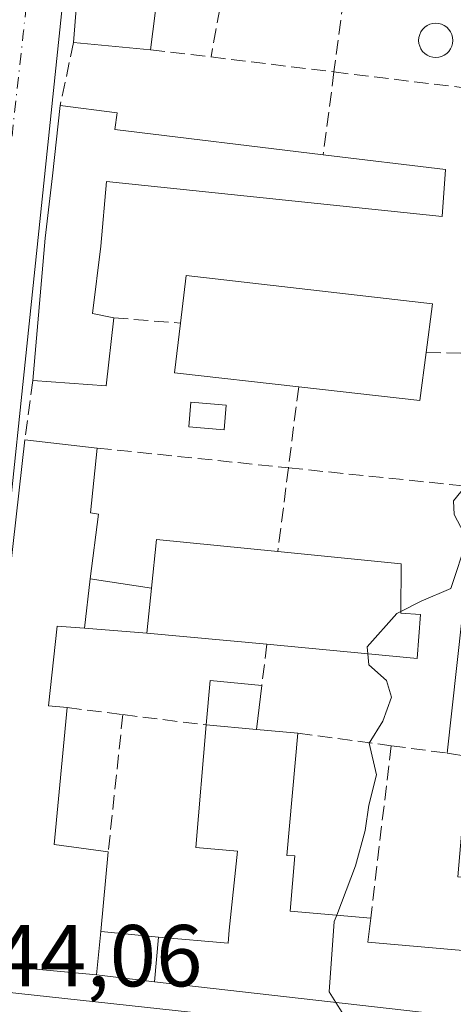
# Model space of a CAD drawing. Units: metres. Extents: x 614994 to 618478, y 4685415 to 4687795.
# Drawn here: x 617574 to 617624, y 4686262 to 4686375 of the extents above; entities that cross this region are included whole.
import ezdxf

# ---------------------------------------------------------------- set-up
doc = ezdxf.new("R2010")
doc.units = ezdxf.units.M
doc.header["$MEASUREMENT"] = 0
doc.linetypes.add('DGN Style 3', pattern=[2.307223458686699, 1.648016756204785, -0.6592067024819142])
doc.linetypes.add('DGN Style 4', pattern=[2.6384748266838614, 1.318413404963828, -0.6592067024819142, 0.001648016756204785, -0.6592067024819142])
for name, color, linetype, lineweight in [('Curva de nivel normal', 30, 'Continuous', 0), ('Edificación Cxs', 1, 'Continuous', 13), ('Edificación ligera Cxs', 1, 'Continuous', 0), ('Elemento construido', 1, 'Continuous', 0), ('Muro lineal', 1, 'DGN Style 3', 13), ('Piscina CxS', 4, 'Continuous', 0), ('Rótulo de punto de cota en terreno', 7, 'Continuous', 0), ('Vía urbana Cxs', 4, 'Continuous', 0), ('Vía urbana eje', 4, 'DGN Style 4', 0)]:
    doc.layers.add(name, color=color, linetype=linetype, lineweight=lineweight)
doc.styles.add('Style-Arial', font='txt')

# ---------------------------------------------------------------- blocks, each defined once
blk = doc.blocks.new('*U18')
at = {"layer": 'Vía urbana Cxs', "color": 4, "linetype": 'Continuous', "lineweight": 0}
blk.add_polyline3d([(617580.1901000004, 4686386.920100001, 346.0660999999964), (617567.5301000001, 4686266.200099999, 345.698000000004), (617567.6700999998, 4686265.860099999, 345.644100000005), (617567.8300999999, 4686265.530099999, 345.5918999999994), (617568.0401, 4686265.210100001, 345.5470999999961), (617568.2701000003, 4686264.9301, 345.5103999999992), (617568.5401, 4686264.670100001, 345.4796000000061), (617568.8300999999, 4686264.440099999, 345.4536999999983), (617569.1501000002, 4686264.2401, 345.4352999999974), (617569.4801000003, 4686264.0801, 345.425900000002), (617569.8300999999, 4686263.960100001, 345.4293999999936), (617570.1901000004, 4686263.880100001, 345.4465999999957), (617570.5601000005, 4686263.8301, 345.4756999999955), (617629.0100999996, 4686257.5101, 346.4199999999983), (617629.3201000001, 4686257.460100001, 346.3246999999974), (617629.6300999997, 4686257.460100001, 346.2422999999981), (617629.9302000003, 4686257.530099999, 346.1794999999984), (617630.2200999996, 4686257.6501, 346.1394), (617630.4801000003, 4686257.8101, 346.1114999999991), (617630.7100999998, 4686258.030099999, 346.0991000000067), (617630.9001000002, 4686258.280099999, 346.0959000000003), (617631.0301000001, 4686258.5601, 346.1116000000038), (617631.1201, 4686258.860099999, 346.1398999999947), (617643.5100999996, 4686378.880100001, 345.4955999999947)], dxfattribs=at)

msp = doc.modelspace()

# ---------------------------------------------------------------- linework, layer by layer
at = {"layer": 'Curva de nivel normal', "color": 30, "linetype": 'Continuous', "lineweight": 0, "elevation": 345, "flags": 128}
for points in [[(617626.5300000003, 4686323.103), (617623.7000000002, 4686319.640100001), (617623.79, 4686318.100099999), (617625.25, 4686315.280099999), (617623.4100000003, 4686309.670100001), (617620, 4686308.210100001), (617617.6815999999, 4686307.0426)], [(617617.6815999999, 4686307.0426), (617617.2199999997, 4686306.8101), (617613.8600000005, 4686302.9901), (617613.9205, 4686302.215299999)], [(617613.9205, 4686302.215299999), (617614.0199999996, 4686300.940099999), (617616.0599999996, 4686299.1801), (617616.6399999997, 4686297.270099999), (617615.6399999997, 4686294.540100001), (617614.0800000001, 4686292.0101), (617614.9299999997, 4686288.4101), (617614.0199999996, 4686284.940099999), (617613.6299999999, 4686282.0701), (617612.5, 4686278.0101), (617610.3662, 4686272.3968)], [(617610.3662, 4686272.3968), (617610.0899999999, 4686271.670100001), (617609.5199999996, 4686263.640100001), (617610.2810000004, 4686262.4398)], [(617610.2810000004, 4686262.4398), (617611.7199999997, 4686260.170100001), (617614.9400000004, 4686258.170100001), (617616.1399999997, 4686256.380100001), (617615.5199999996, 4686254.630100001), (617612.54, 4686252.280099999), (617609.7800000003, 4686249.790100001), (617607.6699999999, 4686248.540100001), (617606.3399999999, 4686248.340100001), (617607.5499999998, 4686248.220100001), (617608.0809000004, 4686247.895099999)]]:
    msp.add_lwpolyline(points, dxfattribs=at)
at = {"layer": 'Edificación Cxs', "color": 1, "linetype": 'Continuous', "lineweight": 13, "flags": 128}
for points, elevation in [([(617588.8901000004, 4686385.690099999), (617588.0301000001, 4686377.6801), (617589.9600999998, 4686377.710100001), (617589.1201, 4686371.100099999), (617580.3300999999, 4686371.920100001), (617581.4600999998, 4686386.300100001)], 349.1882000000041), ([(617622.8000999996, 4686357.4301), (617622.4200999998, 4686352.0801), (617584.1101000002, 4686356.0801), (617583.4401000004, 4686348.710100001), (617582.5000999998, 4686341.0101), (617584.9200999998, 4686340.540100001), (617584.0401, 4686332.770099999), (617575.6901000004, 4686333.390100001), (617577.1001000004, 4686349.620100001), (617577.9401000004, 4686356.720100001), (617578.8101000005, 4686364.7401), (617585.3300999999, 4686363.920100001), (617585.0301000001, 4686362.0001), (617608.8201000001, 4686359.120100001)], 349.0038999999962), ([(617620.6001000004, 4686336.5801), (617619.8701, 4686331.100099999), (617606.0301000001, 4686332.6601), (617591.8701, 4686334.2501), (617592.5301000001, 4686339.920100001), (617593.1700999998, 4686345.350099999), (617621.3201000001, 4686342.130100001)], 347.4217000000063), ([(617582.2301000003, 4686310.7601), (617581.5701000001, 4686305.120100001), (617578.4600999998, 4686305.360099999), (617577.4600999998, 4686296.290100001), (617579.6001000004, 4686296.0801), (617578.1300999997, 4686280.450099999), (617584.3000999996, 4686279.620100001), (617583.4401000004, 4686270.520099999), (617582.9700999996, 4686265.5801), (617568.6401000004, 4686266.940099999), (617571.4001000002, 4686296.870100001), (617574.7600999996, 4686326.620100001), (617583.0301000001, 4686325.670100001), (617582.2600999996, 4686318.300100001), (617583.1801000005, 4686318.120100001)], 348.9032000000007), ([(617619.9401000004, 4686306.710100001), (617619.5500999996, 4686301.690099999), (617602.4001000002, 4686303.290100001), (617588.6901000004, 4686304.5601), (617589.2301000003, 4686309.690099999), (617589.8000999996, 4686315.2601), (617603.6501000002, 4686313.880100001), (617617.7301000003, 4686312.470100001), (617617.6801000005, 4686306.860099999)], 347.8215999999956)]:
    msp.add_lwpolyline(points, close=True, dxfattribs=dict(at, elevation=elevation))
at = {"layer": 'Edificación Cxs', "color": 1, "linetype": 'Continuous', "lineweight": 13, "extrusion": (-0.02791026412711062, -0.008129251877533644, 0.9995773769049932), "elevation": -54987.02996302221, "flags": 128}
msp.add_lwpolyline([(-4326701.500097315, 1902660.745740558), (-4326714.990393901, 1902665.854091592), (-4326712.326978701, 1902672.820024819)], dxfattribs=at)
at = {"layer": 'Edificación Cxs', "color": 1, "linetype": 'Continuous', "lineweight": 13, "extrusion": (-0.08265516335989694, 0.007710720593649189, 0.9965483775301004), "elevation": -14565.4506840603, "flags": 128}
msp.add_lwpolyline([(-4723475.865869867, 179036.6498300695), (-4723475.865869867, 179027.791087881)], dxfattribs=at)
at = {"layer": 'Edificación Cxs', "color": 1, "linetype": 'Continuous', "lineweight": 13, "extrusion": (0.009911874549911113, -0.001198216595496814, 0.9999501582678494), "elevation": 852.9036037831838, "flags": 128}
msp.add_lwpolyline([(617575.0459485026, 4686363.50622442), (617589.0266553604, 4686361.816223206)], dxfattribs=at)
at = {"layer": 'Edificación Cxs', "color": 1, "linetype": 'Continuous', "lineweight": 13, "extrusion": (-0.01043879969084143, 0.02287229900508676, 0.99968389473835), "elevation": 101086.5130156471, "flags": 128}
msp.add_lwpolyline([(-2507639.66859149, -4005599.019276477), (-2507596.238385762, -4005526.669671838), (-2507563.03722641, -4005546.632435207)], dxfattribs=at)
at = {"layer": 'Edificación Cxs', "color": 1, "linetype": 'Continuous', "lineweight": 13, "extrusion": (0.08660931479526415, -0.1125661844776217, 0.9898624554466368), "elevation": -473690.9006893241, "flags": 128}
msp.add_lwpolyline([(3347196.343712279, 3303799.703267676), (3347190.908124895, 3303794.024157413), (3347184.668356582, 3303799.664543269)], dxfattribs=at)
at = {"layer": 'Edificación Cxs', "color": 1, "linetype": 'Continuous', "lineweight": 13, "extrusion": (-0.0907381113161548, -0.1672404205868918, 0.9817317540329928), "elevation": -839443.5748790238, "flags": 128}
msp.add_lwpolyline([(-1692015.983503245, 4333078.296823347), (-1692029.187869787, 4333072.841950237), (-1692031.311724888, 4333078.239010837)], dxfattribs=at)
at = {"layer": 'Edificación Cxs', "color": 1, "linetype": 'Continuous', "lineweight": 13, "extrusion": (0.05751157977547373, -0.1735576259204585, 0.9831430052014731), "elevation": -777487.707076343, "flags": 128}
msp.add_lwpolyline([(2060353.089474415, 4182542.752953056), (2060350.672800187, 4182537.69547782), (2060338.025997439, 4182543.629684192)], dxfattribs=at)
at = {"layer": 'Edificación Cxs', "color": 1, "linetype": 'Continuous', "lineweight": 13, "extrusion": (-0.09112728949379087, 0.0104680683293391, 0.9957842319774738), "elevation": -6876.79693476863, "flags": 128}
msp.add_lwpolyline([(-4726188.552136117, 78424.31677041866), (-4726188.552136117, 78432.67639853526)], dxfattribs=at)
at = {"layer": 'Edificación Cxs', "color": 1, "linetype": 'Continuous', "lineweight": 13, "elevation": 349.311600000001, "flags": 128}
for points in [[(617625.3901000004, 4686290.4801), (617622.9700999996, 4686290.880100001), (617626.3201000001, 4686321.210100001)], [(617628.0701000001, 4686260.420100001), (617589.5800999999, 4686264.790100001), (617590.0201000003, 4686269.890100001), (617597.9700999996, 4686269.200099999), (617598.1001000004, 4686270.690099999), (617599.0401, 4686279.690099999), (617594.2801000001, 4686280.120100001), (617595.4801000003, 4686294.090100001), (617601.2100999998, 4686293.5801), (617605.9200999998, 4686293.1601), (617604.6601, 4686279.190099999), (617605.6001000004, 4686279.1801), (617605.0500999996, 4686272.870100001), (617614.2600999996, 4686272.050100001), (617613.9401000004, 4686269.3201), (617624.7500999998, 4686268.380100001)]]:
    msp.add_lwpolyline(points, dxfattribs=at)
at = {"layer": 'Edificación Cxs', "color": 1, "linetype": 'Continuous', "lineweight": 13, "extrusion": (0.001668814351592944, 0.01510899679855777, 0.9998844599624506), "elevation": 72183.53060547453, "flags": 128}
msp.add_lwpolyline([(617621.5295367888, 4685735.123881195), (617624.880306375, 4685765.457343682)], dxfattribs=at)
at = {"layer": 'Edificación Cxs', "color": 1, "linetype": 'Continuous', "lineweight": 13, "extrusion": (-0.04996776832101511, 0.2617027999115619, 0.9638541729159379), "elevation": 1195896.060885253, "flags": 128}
msp.add_lwpolyline([(-1485526.187792173, -4325038.68729325), (-1485527.792305545, -4325044.25272519), (-1485541.137737887, -4325040.151465761)], dxfattribs=at)
at = {"layer": 'Edificación Cxs', "color": 1, "linetype": 'Continuous', "lineweight": 13, "extrusion": (-0.01434811637374207, -0.1226111762160993, 0.9923510623884223), "elevation": -583109.8246588899, "flags": 128}
msp.add_lwpolyline([(68715.26918298414, 4690215.766808623), (68715.26918298414, 4690221.489063505)], dxfattribs=at)
at = {"layer": 'Edificación Cxs', "color": 1, "linetype": 'Continuous', "lineweight": 13, "extrusion": (-0.02244860165008992, -0.2132617156441377, 0.9767371708522588), "elevation": -1012934.728874828, "flags": 128}
msp.add_lwpolyline([(123610.5368338872, 4615365.506637957), (123610.5368338872, 4615360.225439587)], dxfattribs=at)
at = {"layer": 'Edificación Cxs', "color": 1, "linetype": 'Continuous', "lineweight": 13, "extrusion": (-0.05225783935119985, 0.0048408064140493, 0.9986218928201033), "elevation": -9242.146054381097, "flags": 128}
msp.add_lwpolyline([(-4723291.977773581, 182479.718168936), (-4723291.97777358, 182465.9304716318)], dxfattribs=at)
at = {"layer": 'Edificación Cxs', "color": 1, "linetype": 'Continuous', "lineweight": 13, "extrusion": (0.1240060310231718, 0.05673259964912821, 0.990658324755277), "elevation": 342791.9646645625, "flags": 128}
msp.add_lwpolyline([(4004563.031531881, -2487718.679408086), (4004549.429919216, -2487710.766229854), (4004546.108267906, -2487716.081280899)], dxfattribs=at)
at = {"layer": 'Edificación Cxs', "color": 1, "linetype": 'Continuous', "lineweight": 13, "extrusion": (-0.1199945779342954, 0.01068014568090459, 0.992717097543205), "elevation": -23713.44452853893, "flags": 128}
msp.add_lwpolyline([(-4722594.187354981, 198294.4994914384), (-4722594.187354981, 198288.7046365131)], dxfattribs=at)
at = {"layer": 'Edificación Cxs', "color": 1, "linetype": 'Continuous', "lineweight": 13, "extrusion": (0.2485640044173427, -0.02216494306951119, 0.9683618388839684), "elevation": 49978.58784579732, "flags": 128}
msp.add_lwpolyline([(4722627.159471459, -192545.4434633032), (4722627.15947146, -192550.3266473014)], dxfattribs=at)
at = {"layer": 'Edificación Cxs', "color": 1, "linetype": 'Continuous', "lineweight": 13, "extrusion": (0.0156659038521084, 0.1657671223125026, 0.9860404862969514), "elevation": 786847.4658236089, "flags": 128}
msp.add_lwpolyline([(-173930.14403802, -4657600.942101811), (-173930.1440380199, -4657591.672150771)], dxfattribs=at)
at = {"layer": 'Edificación Cxs', "color": 1, "linetype": 'Continuous', "lineweight": 13, "extrusion": (-0.01379970245959621, -0.1450436809132286, 0.9893290144533153), "elevation": -687892.3656235166, "flags": 128}
msp.add_lwpolyline([(170951.7139099822, 4673336.445991257), (170951.7139099822, 4673341.461823056)], dxfattribs=at)
at = {"layer": 'Edificación Cxs', "color": 1, "linetype": 'Continuous', "lineweight": 13, "extrusion": (0.008261652862181754, 0.09576006718317585, 0.9953701596014713), "elevation": 454205.5986896725, "flags": 128}
msp.add_lwpolyline([(-212495.0171870662, -4700115.54945649), (-212495.0171870661, -4700110.40670115)], dxfattribs=at)
at = {"layer": 'Edificación Cxs', "color": 1, "linetype": 'Continuous', "lineweight": 13}
for points in [[(617588.8901000004, 4686385.690099999, 346.9953999999998), (617588.0301000001, 4686377.6801, 349.1882000000041), (617589.9600999998, 4686377.710100001, 348.4858999999997), (617589.1201, 4686371.100099999, 347.3797999999952)], [(617575.6901000004, 4686333.390100001, 347.4835000000021), (617577.1001000004, 4686349.620100001, 347.3206999999966), (617577.9401000004, 4686356.720100001, 347.5325000000012), (617578.8101000005, 4686364.7401, 346.0743999999977)], [(617578.8101000005, 4686364.7401, 346.0743999999977), (617585.3300999999, 4686363.920100001, 346.6055000000051), (617585.0301000001, 4686362.0001, 347.3859999999986), (617608.8201000001, 4686359.120100001, 346.5329999999958)], [(617622.8000999996, 4686357.4301, 346.3923999999971), (617622.4200999998, 4686352.0801, 347.2005999999965), (617584.1101000002, 4686356.0801, 349.0038999999961), (617583.4401000004, 4686348.710100001, 348.0048999999999), (617582.5000999998, 4686341.0101, 348.9345999999932), (617584.9200999998, 4686340.540100001, 347.4890000000014)], [(617592.5301000001, 4686339.920100001, 347.4106999999931), (617593.1700999998, 4686345.350099999, 346.5160999999935), (617621.3201000001, 4686342.130100001, 346.139599999995), (617620.6001000004, 4686336.5801, 347.2614000000031)], [(617582.9700999996, 4686265.5801, 347.0080000000016), (617568.6401000004, 4686266.940099999, 346.2859999999928), (617571.4001000002, 4686296.870100001, 346.1591999999946), (617574.7600999996, 4686326.620100001, 345.7875000000058)], [(617583.0301000001, 4686325.670100001, 346.5543000000035), (617582.2600999996, 4686318.300100001, 346.9133000000002), (617583.1801000005, 4686318.120100001, 346.625199999995), (617582.2301000003, 4686310.7601, 348.053700000004)], [(617603.6501000002, 4686313.880100001, 347.4315000000061), (617617.7301000003, 4686312.470100001, 346.4784999999974), (617617.6801000005, 4686306.860099999, 347.3953000000038), (617619.9401000004, 4686306.710100001, 346.969299999997), (617619.5500999996, 4686301.690099999, 346.8450000000012), (617602.4001000002, 4686303.290100001, 347.4127000000008)], [(617581.5701000001, 4686305.120100001, 347.347299999994), (617578.4600999998, 4686305.360099999, 348.9032000000007), (617577.4600999998, 4686296.290100001, 346.3194999999978), (617579.6001000004, 4686296.0801, 345.8410000000004)], [(617590.0201000003, 4686269.890100001, 347.3730999999971), (617597.9700999996, 4686269.200099999, 349.0803000000014), (617598.1001000004, 4686270.690099999, 348.1199000000051), (617599.0401, 4686279.690099999, 347.9122000000062), (617594.2801000001, 4686280.120100001, 346.4710999999952), (617595.4801000003, 4686294.090100001, 346.8871999999974)], [(617605.9200999998, 4686293.1601, 346.3666999999987), (617604.6601, 4686279.190099999, 347.0822999999946), (617605.6001000004, 4686279.1801, 346.7192000000068), (617605.0500999996, 4686272.870100001, 347.1205000000046), (617614.2600999996, 4686272.050100001, 346.406799999997)], [(617614.2600999996, 4686272.050100001, 346.406799999997), (617613.9401000004, 4686269.3201, 347.5176999999967), (617624.7500999998, 4686268.380100001, 349.311600000001), (617624.9301000005, 4686270.440099999, 348.178899999999), (617626.6101000002, 4686270.290100001, 348.5464000000065), (617627.1501000002, 4686276.5101, 347.9418000000005), (617624.2001, 4686276.7601, 346.979800000001), (617625.3901000004, 4686290.4801, 348.1150999999954), (617622.9700999996, 4686290.880100001, 347.7188000000024)]]:
    msp.add_polyline3d(points, dxfattribs=at)
at = {"layer": 'Edificación ligera Cxs', "color": 1, "linetype": 'Continuous', "lineweight": 0, "extrusion": (-0.01434811637374207, -0.1226111762160993, 0.9923510623884223), "elevation": -583109.8246588899, "flags": 128}
msp.add_lwpolyline([(68715.26918298414, 4690215.766808623), (68715.26918298414, 4690221.489063505)], dxfattribs=at)
at = {"layer": 'Edificación ligera Cxs', "color": 1, "linetype": 'Continuous', "lineweight": 0, "extrusion": (0.03238271487485956, -0.004949929273728533, 0.9994632849572408), "elevation": -2850.050653756254, "flags": 128}
msp.add_lwpolyline([(4725821.271799447, 97578.97583406279), (4725821.271799447, 97571.89072500146)], dxfattribs=at)
at = {"layer": 'Edificación ligera Cxs', "color": 1, "linetype": 'Continuous', "lineweight": 0, "extrusion": (-0.02244860165008992, -0.2132617156441377, 0.9767371708522588), "elevation": -1012934.728874828, "flags": 128}
msp.add_lwpolyline([(123610.5368338872, 4615365.506637957), (123610.5368338872, 4615360.225439587)], dxfattribs=at)
at = {"layer": 'Edificación ligera Cxs', "color": 1, "linetype": 'Continuous', "lineweight": 0, "extrusion": (0.09148777452635803, -0.007195667668987034, 0.9957802013893488), "elevation": 23125.95076157706, "flags": 128}
msp.add_lwpolyline([(4720301.362385853, -247156.9926311044), (4720301.362385852, -247149.8203771181)], dxfattribs=at)
at = {"layer": 'Edificación ligera Cxs', "color": 1, "linetype": 'Continuous', "lineweight": 0, "extrusion": (-0.01534986457356557, 0.08334997252734087, 0.9964021094604653), "elevation": 381468.1158219185, "flags": 128}
msp.add_lwpolyline([(-1456143.883309511, -4480725.796563369), (-1456145.225423904, -4480730.715643666), (-1456150.941845074, -4480729.099155298)], dxfattribs=at)
at = {"layer": 'Edificación ligera Cxs', "color": 1, "linetype": 'Continuous', "lineweight": 0, "extrusion": (0.02307420280647236, 0.1882769517622554, 0.9818448811293763), "elevation": 896913.000747186, "flags": 128}
msp.add_lwpolyline([(-42953.09963113826, -4640746.583165778), (-42953.09963113826, -4640741.427265882)], dxfattribs=at)
at = {"layer": 'Edificación ligera Cxs', "color": 1, "linetype": 'Continuous', "lineweight": 0, "extrusion": (-0.1199945779342954, 0.01068014568090459, 0.992717097543205), "elevation": -23713.44452853893, "flags": 128}
msp.add_lwpolyline([(-4722594.187354981, 198294.4994914384), (-4722594.187354981, 198288.7046365131)], dxfattribs=at)
at = {"layer": 'Edificación ligera Cxs', "color": 1, "linetype": 'Continuous', "lineweight": 0, "elevation": 347.8674000000029, "flags": 128}
msp.add_lwpolyline([(617590.0201000003, 4686269.890100001), (617589.5800999999, 4686264.790100001), (617582.9700999996, 4686265.5801), (617583.4401000004, 4686270.520099999), (617583.4901000002, 4686270.520099999)], close=True, dxfattribs=at)
at = {"layer": 'Edificación ligera Cxs', "color": 1, "linetype": 'Continuous', "lineweight": 0, "extrusion": (-0.01379970245959621, -0.1450436809132286, 0.9893290144533153), "elevation": -687892.3656235166, "flags": 128}
msp.add_lwpolyline([(170951.7139099822, 4673336.445991257), (170951.7139099822, 4673341.461823056)], dxfattribs=at)
at = {"layer": 'Edificación ligera Cxs', "color": 1, "linetype": 'Continuous', "lineweight": 0, "extrusion": (0.1086785907518877, 0.9275699593722262, 0.3574953627424985), "elevation": 4414086.168886634, "flags": 128}
msp.add_lwpolyline([(-68051.77807816915, -1689305.497271131), (-68051.82773847232, -1689305.513546703), (-68058.38668646471, -1689305.888848559)], dxfattribs=at)
at = {"layer": 'Edificación ligera Cxs', "color": 1, "linetype": 'Continuous', "lineweight": 0, "extrusion": (0.008261652862181754, 0.09576006718317585, 0.9953701596014713), "elevation": 454205.5986896725, "flags": 128}
msp.add_lwpolyline([(-212495.0171870662, -4700115.54945649), (-212495.0171870661, -4700110.40670115)], dxfattribs=at)
at = {"layer": 'Edificación ligera Cxs', "color": 1, "linetype": 'Continuous', "lineweight": 0, "extrusion": (-0.1271291582329953, 0.01519395384285603, 0.9917697922872984), "elevation": -6965.748156359638, "flags": 128}
msp.add_lwpolyline([(-4726439.902005075, 56674.72521076305), (-4726439.902005075, 56668.0129258791)], dxfattribs=at)
at = {"layer": 'Edificación ligera Cxs', "color": 1, "linetype": 'Continuous', "lineweight": 0}
for points in [[(617589.2301000003, 4686309.690099999, 348.053700000004), (617588.6901000004, 4686304.5601, 348.053700000004), (617581.5701000001, 4686305.120100001, 348.053700000004), (617582.2301000003, 4686310.7601, 348.053700000004)], [(617601.2100999998, 4686293.5801, 347.5853000000061), (617595.4801000003, 4686294.090100001, 347.5853000000061), (617595.9123000001, 4686299.1535, 347.5853000000061), (617601.8258999997, 4686298.604800001, 347.5853000000061)]]:
    msp.add_3dface(points, dxfattribs=at)
at = {"layer": 'Elemento construido', "color": 1, "linetype": 'Continuous', "lineweight": 0}
msp.add_polyline3d([(617580.1901000004, 4686386.920100001, 346.0660999999964), (617567.5301000001, 4686266.200099999, 345.698000000004), (617567.6700999998, 4686265.860099999, 345.644100000005), (617567.8300999999, 4686265.530099999, 345.5918999999994), (617568.0401, 4686265.210100001, 345.5470999999961), (617568.2701000003, 4686264.9301, 345.5103999999992), (617568.5401, 4686264.670100001, 345.4796000000061), (617568.8300999999, 4686264.440099999, 345.4536999999983), (617569.1501000002, 4686264.2401, 345.4352999999974), (617569.4801000003, 4686264.0801, 345.425900000002), (617569.8300999999, 4686263.960100001, 345.4293999999936), (617570.1901000004, 4686263.880100001, 345.4465999999957), (617570.5601000005, 4686263.8301, 345.4756999999955), (617629.0100999996, 4686257.5101, 346.4199999999983), (617629.3201000001, 4686257.460100001, 346.3246999999974)], dxfattribs=at)
at = {"layer": 'Muro lineal', "color": 1, "linetype": 'DGN Style 3', "lineweight": 13, "extrusion": (-0.03254587966925872, -0.18192912600662, 0.9827728928023104), "elevation": -872347.532122962, "flags": 128}
msp.add_lwpolyline([(-217313.710601566, 4640619.619923619), (-217313.710601566, 4640611.588208771)], dxfattribs=at)
at = {"layer": 'Muro lineal', "color": 1, "linetype": 'DGN Style 3', "lineweight": 13, "extrusion": (-0.02204052636093945, -0.1675488161171271, 0.9856173747532467), "elevation": -798467.3284372104, "flags": 128}
msp.add_lwpolyline([(1123.15418075944, 4658971.949883473), (1123.154180759557, 4658963.548316237)], dxfattribs=at)
at = {"layer": 'Muro lineal', "color": 1, "linetype": 'DGN Style 3', "lineweight": 13, "extrusion": (-0.0160370181834389, -0.07575380960079837, 0.9969975799262253), "elevation": -364569.0695094361, "flags": 128}
msp.add_lwpolyline([(-366400.2782418716, 4698545.262892742), (-366400.2782418716, 4698537.901663225)], dxfattribs=at)
at = {"layer": 'Muro lineal', "color": 1, "linetype": 'DGN Style 3', "lineweight": 13, "extrusion": (0.2090022852400547, -0.02480200779914822, 0.9776005857064356), "elevation": 13185.72356185413, "flags": 128}
msp.add_lwpolyline([(4726496.06393267, -59595.5041444021), (4726496.06393267, -59602.62206570059)], dxfattribs=at)
at = {"layer": 'Muro lineal', "color": 1, "linetype": 'DGN Style 3', "lineweight": 13, "extrusion": (0.01986480196962038, -0.002421155477705097, 0.9997997437731522), "elevation": 1267.804195977546, "flags": 128}
msp.add_lwpolyline([(4726665.695095253, -46056.24513809104), (4726665.695095252, -46070.38179372135)], dxfattribs=at)
at = {"layer": 'Muro lineal', "color": 1, "linetype": 'DGN Style 3', "lineweight": 13, "extrusion": (0.01269134645677764, 0.09672034191870492, 0.9952306793825454), "elevation": 461449.4242335825, "flags": 128}
msp.add_lwpolyline([(-2656.386511445512, -4704311.857549579), (-2656.386511445512, -4704302.280868022)], dxfattribs=at)
at = {"layer": 'Muro lineal', "color": 1, "linetype": 'DGN Style 3', "lineweight": 13, "extrusion": (-0.05924952159912603, 0.007222433592989472, 0.998217075912484), "elevation": -2401.132182337344, "flags": 128}
msp.add_lwpolyline([(-4726666.462605901, 45946.34302347165), (-4726666.4626059, 45965.0536205289)], dxfattribs=at)
at = {"layer": 'Muro lineal', "color": 1, "linetype": 'DGN Style 3', "lineweight": 13, "extrusion": (0.01022071084577424, -0.0008326991763285367, 0.9999474204586403), "elevation": 2757.31571250414, "flags": 128}
msp.add_lwpolyline([(617549.1102841424, 4686344.46084212), (617556.7206869326, 4686343.840841905)], dxfattribs=at)
at = {"layer": 'Muro lineal', "color": 1, "linetype": 'DGN Style 3', "lineweight": 13, "extrusion": (-0.09643674394364224, 0.001822016764787503, 0.995337447638969), "elevation": -50677.09357624372, "flags": 128}
msp.add_lwpolyline([(-4697167.249559143, 526552.4951012897), (-4697167.249559144, 526559.9411412593)], dxfattribs=at)
at = {"layer": 'Muro lineal', "color": 1, "linetype": 'DGN Style 3', "lineweight": 13, "extrusion": (-0.0327817896330714, -0.2386373286629954, 0.9705552944768487), "elevation": -1138242.065842352, "flags": 128}
msp.add_lwpolyline([(-25945.79467692622, 4587684.853191089), (-25945.79467692634, 4587677.812295124)], dxfattribs=at)
at = {"layer": 'Muro lineal', "color": 1, "linetype": 'DGN Style 3', "lineweight": 13, "extrusion": (-0.01107052176389515, -0.08742873598865732, 0.9961092609103185), "elevation": -416211.2919198287, "flags": 128}
msp.add_lwpolyline([(24015.00824927108, 4708433.133229661), (24015.00824927108, 4708423.783070518)], dxfattribs=at)
at = {"layer": 'Muro lineal', "color": 1, "linetype": 'DGN Style 3', "lineweight": 13, "extrusion": (-0.001967187959482889, 0.0002027564319201632, 0.9999980445287688), "elevation": 81.83439321470496, "flags": 128}
msp.add_lwpolyline([(617582.5168660597, 4686325.749835378), (617604.3469091966, 4686323.499835332)], dxfattribs=at)
at = {"layer": 'Muro lineal', "color": 1, "linetype": 'DGN Style 3', "lineweight": 13, "extrusion": (0.01086909162579557, 0.08569515215024566, 0.9962621159841301), "elevation": 408653.3044816899, "flags": 128}
msp.add_lwpolyline([(-23033.39780469716, -4709090.678724357), (-23033.39780469716, -4709081.02621575)], dxfattribs=at)
at = {"layer": 'Muro lineal', "color": 1, "linetype": 'DGN Style 3', "lineweight": 13, "extrusion": (-0.03028899203422782, 0.003119229840299734, 0.9995363161820354), "elevation": -3742.471846342707, "flags": 128}
msp.add_lwpolyline([(-4724937.051662462, 134234.6187039157), (-4724937.051662462, 134256.2022071494)], dxfattribs=at)
at = {"layer": 'Muro lineal', "color": 1, "linetype": 'DGN Style 3', "lineweight": 13, "extrusion": (-0.02045946756097779, -0.1669431265550742, 0.9857542303653269), "elevation": -794639.4759663454, "flags": 128}
msp.add_lwpolyline([(42958.04383216391, 4659353.397394644), (42958.04383216391, 4659348.608823783)], dxfattribs=at)
at = {"layer": 'Muro lineal', "color": 1, "linetype": 'DGN Style 3', "lineweight": 13, "extrusion": (0.1077082687737028, -0.01354820992278137, 0.9940902247007866), "elevation": 3371.303660625235, "flags": 128}
msp.add_lwpolyline([(4726732.247237382, -27686.27212467196), (4726732.247237383, -27692.72034923336)], dxfattribs=at)
at = {"layer": 'Muro lineal', "color": 1, "linetype": 'DGN Style 3', "lineweight": 13, "extrusion": (0.007041495400682368, 0.06642760117546467, 0.997766401090253), "elevation": 315992.4526479541, "flags": 128}
msp.add_lwpolyline([(-120153.5209289018, -4714709.735582924), (-120153.5209289018, -4714693.952593713)], dxfattribs=at)
at = {"layer": 'Muro lineal', "color": 1, "linetype": 'DGN Style 3', "lineweight": 13, "extrusion": (-0.1776833852067054, 0.02221042313548603, 0.9838370351463845), "elevation": -5310.600439701782, "flags": 128}
msp.add_lwpolyline([(-4726709.240835251, 31105.29935719294), (-4726709.240835252, 31115.05106034921)], dxfattribs=at)
at = {"layer": 'Muro lineal', "color": 1, "linetype": 'DGN Style 3', "lineweight": 13, "extrusion": (0.04115568428371786, -0.00552088447698532, 0.999137492783516), "elevation": -108.4209465862077, "flags": 128}
msp.add_lwpolyline([(4726802.39266042, 10950.0637951364), (4726802.392660421, 10939.29902347119)], dxfattribs=at)
at = {"layer": 'Muro lineal', "color": 1, "linetype": 'DGN Style 3', "lineweight": 13, "extrusion": (0.002876940363115033, 0.02440439066246844, 0.9996980288719892), "elevation": 116488.7554501123, "flags": 128}
msp.add_lwpolyline([(-64719.39893261634, -4724936.222694861), (-64719.39893261634, -4724916.400432972)], dxfattribs=at)
at = {"layer": 'Muro lineal', "color": 1, "linetype": 'DGN Style 3', "lineweight": 13, "extrusion": (-0.2664707106611114, 0.03544602564509629, 0.96319101928212), "elevation": 1866.874578627816, "flags": 128}
msp.add_lwpolyline([(-4726811.596533484, -5402.308247575536), (-4726811.596533485, -5395.615612757741)], dxfattribs=at)
at = {"layer": 'Piscina CxS', "color": 4, "linetype": 'Continuous', "lineweight": 0}
msp.add_polyline3d([(617622.0163000004, 4686370.248299999, 344.7880000000005), (617621.6770000001, 4686370.218599999, 344.7872999999963), (617621.3376000002, 4686370.248299999, 344.7874000000011), (617621.0085000005, 4686370.3365, 344.788400000005), (617620.6997999996, 4686370.4804, 344.7902999999933), (617620.4206999998, 4686370.675799999, 344.7929000000004), (617620.1798, 4686370.9167, 344.7964000000065), (617619.9844000004, 4686371.195800001, 344.8003999999929), (617619.8404000001, 4686371.504600001, 344.804999999993), (617619.7522999998, 4686371.8336, 344.8098999999929), (617619.7226, 4686372.173000001, 344.8151000000071), (617619.7522999998, 4686372.512399999, 344.8197999999975), (617619.8404000001, 4686372.841499999, 344.8139999999985), (617619.9844000004, 4686373.1502, 344.8089000000036), (617620.1798, 4686373.429300001, 344.8046999999933), (617620.4206999998, 4686373.6702, 344.8015000000014), (617620.6997999996, 4686373.865599999, 344.7994999999937), (617621.0086000003, 4686374.009500001, 344.7985999999946), (617621.3376000002, 4686374.0977, 344.7988000000041), (617621.6770000001, 4686374.127400001, 344.8000000000029), (617622.0164000001, 4686374.0977, 344.8019000000059), (617622.3454, 4686374.009500001, 344.8043000000035), (617622.6541999998, 4686373.865599999, 344.8089000000036), (617622.9332999998, 4686373.670100001, 344.8157999999967), (617623.1742000004, 4686373.429199999, 344.823000000004), (617623.3696, 4686373.1502, 344.8304000000062), (617623.5135000005, 4686372.841399999, 344.8374999999942), (617623.6017000005, 4686372.512399999, 344.8441000000021), (617623.6314000003, 4686372.173000001, 344.8405000000057), (617623.6017000005, 4686371.8336, 344.8352000000014), (617623.5135000005, 4686371.5045, 344.828800000003), (617623.3695, 4686371.195800001, 344.821299999996), (617623.1741000004, 4686370.9167, 344.8130999999994), (617622.9331999999, 4686370.675799999, 344.8043000000035), (617622.6541999998, 4686370.4804, 344.7951999999932), (617622.3454, 4686370.3364, 344.7896000000038)], close=True, dxfattribs=at)
for points in [[(617622.0163000004, 4686370.248299999, 344.7880000000005), (617621.6770000001, 4686370.218599999, 344.7872999999963), (617621.3376000002, 4686370.248299999, 344.7874000000011), (617621.0085000005, 4686370.3365, 344.788400000005), (617620.6997999996, 4686370.4804, 344.7902999999933), (617620.4206999998, 4686370.675799999, 344.7929000000004), (617620.1798, 4686370.9167, 344.7964000000065), (617619.9844000004, 4686371.195800001, 344.8003999999929), (617619.8404000001, 4686371.504600001, 344.804999999993), (617619.7522999998, 4686371.8336, 344.8098999999929), (617619.7226, 4686372.173000001, 344.8151000000071), (617619.7522999998, 4686372.512399999, 344.8197999999975), (617619.8404000001, 4686372.841499999, 344.8139999999985), (617619.9844000004, 4686373.1502, 344.8089000000036), (617620.1798, 4686373.429300001, 344.8046999999933), (617620.4206999998, 4686373.6702, 344.8015000000014), (617620.6997999996, 4686373.865599999, 344.7994999999937), (617621.0086000003, 4686374.009500001, 344.7985999999946), (617621.3376000002, 4686374.0977, 344.7988000000041), (617621.6770000001, 4686374.127400001, 344.8000000000029), (617622.0164000001, 4686374.0977, 344.8019000000059), (617622.3454, 4686374.009500001, 344.8043000000035), (617622.6541999998, 4686373.865599999, 344.8089000000036), (617622.9332999998, 4686373.670100001, 344.8157999999967), (617623.1742000004, 4686373.429199999, 344.823000000004), (617623.3696, 4686373.1502, 344.8304000000062), (617623.5135000005, 4686372.841399999, 344.8374999999942), (617623.6017000005, 4686372.512399999, 344.8441000000021), (617623.6314000003, 4686372.173000001, 344.8405000000057), (617623.6017000005, 4686371.8336, 344.8352000000014), (617623.5135000005, 4686371.5045, 344.828800000003), (617623.3695, 4686371.195800001, 344.821299999996), (617623.1741000004, 4686370.9167, 344.8130999999994), (617622.9331999999, 4686370.675799999, 344.8043000000035), (617622.6541999998, 4686370.4804, 344.7951999999932), (617622.3454, 4686370.3364, 344.7896000000038), (617622.0163000004, 4686370.248299999, 344.7880000000005)], [(617597.7668000003, 4686330.579299999, 344.7737999999954), (617597.5268000001, 4686327.7393, 344.8435999999929), (617593.4868000001, 4686328.079299999, 344.655899999998), (617593.7268000003, 4686330.919299999, 344.6928000000044), (617597.7668000003, 4686330.579299999, 344.7737999999954)]]:
    msp.add_polyline3d(points, dxfattribs=at)
msp.add_3dface([(617597.7668000003, 4686330.579299999, 344.7737999999954), (617597.5268000001, 4686327.7393, 344.8435999999929), (617593.4868000001, 4686328.079299999, 344.655899999998), (617593.7268000003, 4686330.919299999, 344.6928000000044)], dxfattribs=at)
at = {"layer": 'Vía urbana Cxs', "color": 4, "linetype": 'Continuous', "lineweight": 0}
msp.add_polyline3d([(617580.1901000004, 4686386.920100001, 346.0660999999964), (617567.5301000001, 4686266.200099999, 345.698000000004), (617567.6700999998, 4686265.860099999, 345.644100000005), (617567.8300999999, 4686265.530099999, 345.5918999999994), (617568.0401, 4686265.210100001, 345.5470999999961), (617568.2701000003, 4686264.9301, 345.5103999999992), (617568.5401, 4686264.670100001, 345.4796000000061), (617568.8300999999, 4686264.440099999, 345.4536999999983), (617569.1501000002, 4686264.2401, 345.4352999999974), (617569.4801000003, 4686264.0801, 345.425900000002), (617569.8300999999, 4686263.960100001, 345.4293999999936), (617570.1901000004, 4686263.880100001, 345.4465999999957), (617570.5601000005, 4686263.8301, 345.4756999999955), (617629.0100999996, 4686257.5101, 346.4199999999983)], dxfattribs=at)
at = {"layer": 'Vía urbana eje', "color": 4, "linetype": 'DGN Style 4', "lineweight": 0, "extrusion": (-0.9940819599027361, 0.1082937501046424, 0.008574420342413907), "elevation": -106411.8995550415, "flags": 128}
msp.add_lwpolyline([(-4725711.631433805, 1256.727554148895), (-4725691.996649401, 1257.478681761119), (-4725687.096811509, 1256.918121645714), (-4725657.644634907, 1257.179694867826), (-4725652.744797013, 1257.269210854099), (-4725623.29262041, 1256.757312510862), (-4725618.382841332, 1256.958833665796), (-4725584.031909815, 1256.988019951123), (-4725579.132071921, 1256.654851476268)], dxfattribs=at)

# ---------------------------------------------------------------- block references
at = {"layer": 'Vía urbana Cxs', "color": 4, "linetype": 'Continuous', "lineweight": 0}
msp.add_blockref('*U18', (0, 0), dxfattribs=at)

# ---------------------------------------------------------------- texts
at = {"layer": 'Rótulo de punto de cota en terreno', "color": 7, "linetype": 'Continuous', "lineweight": 0, "style": 'Style-Arial'}
msp.add_text('344,06', height=7.000000000000002, dxfattribs=at).set_placement((617565.8978000004, 4686264.277799999))

doc.saveas('drawing.dxf')
